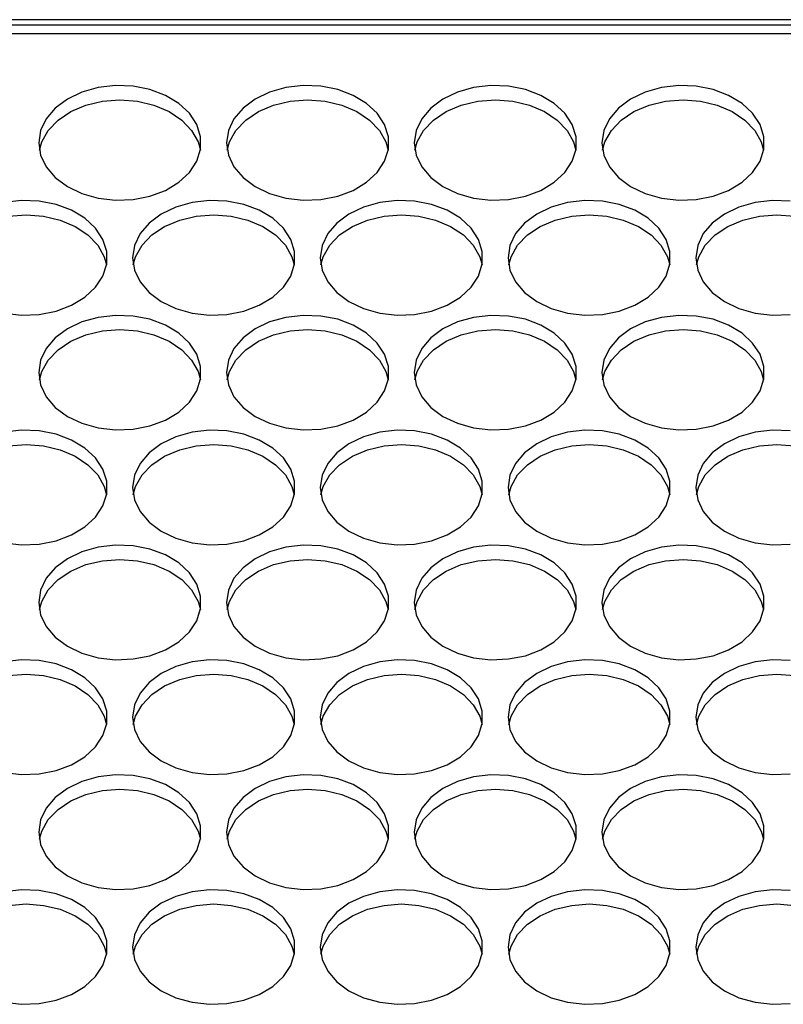
# Model space of a CAD drawing. Units: millimetres. Extents: x -1331 to 2711, y -1097 to 1666.
# Drawn here: x 52 to 127, y -419 to -322 of the extents above; entities that cross this region are included whole.
import ezdxf

# ---------------------------------------------------------------- set-up
doc = ezdxf.new("R2010")
doc.units = ezdxf.units.MM

msp = doc.modelspace()

# ---------------------------------------------------------------- linework, layer by layer
at = {"color": 7, "linetype": 'Continuous', "lineweight": 25}
for p, q in [((443.142, -321.914), (-24.358, -321.914)), ((-22.858, -322.414), (441.642, -322.414)), ((441.642, -323.292), (-22.858, -323.292))]:
    msp.add_line(p, q, dxfattribs=at)
at = {"color": 7, "linetype": 'Continuous', "lineweight": 25, "flags": 128}
for points in [[(53.392, -334.06), (53.579, -335.276), (54.131, -336.435), (55.023, -337.483), (56.213, -338.371), (57.645, -339.057), (59.252, -339.51), (60.959, -339.708), (62.686, -339.642), (64.353, -339.315), (65.881, -338.742), (67.2, -337.95), (68.247, -336.976), (68.973, -335.866), (69.345, -334.671), (69.345, -333.448), (68.973, -332.253), (68.247, -331.143), (67.2, -330.169), (65.881, -329.377), (64.353, -328.804), (62.686, -328.477), (60.959, -328.411), (59.252, -328.609), (57.645, -329.062), (56.213, -329.748), (55.023, -330.636), (54.131, -331.684), (53.579, -332.844), (53.392, -334.06)], [(71.892, -334.06), (72.079, -335.276), (72.631, -336.435), (73.523, -337.483), (74.713, -338.371), (76.145, -339.057), (77.752, -339.51), (79.459, -339.708), (81.186, -339.642), (82.853, -339.315), (84.381, -338.742), (85.7, -337.95), (86.747, -336.976), (87.473, -335.866), (87.845, -334.671), (87.845, -333.448), (87.473, -332.253), (86.747, -331.143), (85.7, -330.169), (84.381, -329.377), (82.853, -328.804), (81.186, -328.477), (79.459, -328.411), (77.752, -328.609), (76.145, -329.062), (74.713, -329.748), (73.523, -330.636), (72.631, -331.684), (72.079, -332.844), (71.892, -334.06)], [(90.392, -334.06), (90.579, -335.276), (91.131, -336.435), (92.023, -337.483), (93.213, -338.371), (94.645, -339.057), (96.252, -339.51), (97.959, -339.708), (99.686, -339.642), (101.353, -339.315), (102.881, -338.742), (104.2, -337.95), (105.247, -336.976), (105.973, -335.866), (106.345, -334.671), (106.345, -333.448), (105.973, -332.253), (105.247, -331.143), (104.2, -330.169), (102.881, -329.377), (101.353, -328.804), (99.686, -328.477), (97.959, -328.411), (96.252, -328.609), (94.645, -329.062), (93.213, -329.748), (92.023, -330.636), (91.131, -331.684), (90.579, -332.844), (90.392, -334.06)], [(108.892, -334.06), (109.079, -335.276), (109.631, -336.435), (110.523, -337.483), (111.713, -338.371), (113.145, -339.057), (114.752, -339.51), (116.459, -339.708), (118.186, -339.642), (119.853, -339.315), (121.381, -338.742), (122.7, -337.95), (123.747, -336.976), (124.473, -335.866), (124.845, -334.671), (124.845, -333.448), (124.473, -332.253), (123.747, -331.143), (122.7, -330.169), (121.381, -329.377), (119.853, -328.804), (118.186, -328.477), (116.459, -328.411), (114.752, -328.609), (113.145, -329.062), (111.713, -329.748), (110.523, -330.636), (109.631, -331.684), (109.079, -332.844), (108.892, -334.06)], [(53.455, -334.767), (53.684, -333.96), (54.324, -332.824), (55.295, -331.812), (56.551, -330.97), (58.033, -330.34), (59.672, -329.949), (61.392, -329.817)], [(61.392, -329.817), (63.112, -329.949), (64.751, -330.34), (66.233, -330.97), (67.489, -331.812), (68.46, -332.824), (69.1, -333.96), (69.329, -334.767)], [(71.955, -334.767), (72.184, -333.96), (72.824, -332.824), (73.795, -331.812), (75.051, -330.97), (76.533, -330.34), (78.172, -329.949), (79.892, -329.817)], [(79.892, -329.817), (81.612, -329.949), (83.251, -330.34), (84.733, -330.97), (85.989, -331.812), (86.96, -332.824), (87.6, -333.96), (87.829, -334.767)], [(90.455, -334.767), (90.684, -333.96), (91.324, -332.824), (92.295, -331.812), (93.551, -330.97), (95.033, -330.34), (96.672, -329.949), (98.392, -329.817)], [(98.392, -329.817), (100.112, -329.949), (101.751, -330.34), (103.233, -330.97), (104.489, -331.812), (105.46, -332.824), (106.1, -333.96), (106.329, -334.767)], [(108.955, -334.767), (109.184, -333.96), (109.824, -332.824), (110.795, -331.812), (112.051, -330.97), (113.533, -330.34), (115.172, -329.949), (116.892, -329.817)], [(116.892, -329.817), (118.612, -329.949), (120.251, -330.34), (121.733, -330.97), (122.989, -331.812), (123.96, -332.824), (124.6, -333.96), (124.829, -334.767)], [(50.002, -350.838), (51.709, -351.036), (53.436, -350.97), (55.103, -350.643), (56.631, -350.07), (57.95, -349.278), (58.997, -348.304), (59.723, -347.194), (60.095, -345.999), (60.095, -344.776), (59.723, -343.581), (58.997, -342.471), (57.95, -341.497), (56.631, -340.705), (55.103, -340.132), (53.436, -339.805), (51.709, -339.739), (50.002, -339.937)], [(62.642, -345.387), (62.829, -346.603), (63.381, -347.763), (64.273, -348.811), (65.463, -349.699), (66.895, -350.385), (68.502, -350.838), (70.209, -351.036), (71.936, -350.97), (73.603, -350.643), (75.131, -350.07), (76.45, -349.278), (77.497, -348.304), (78.223, -347.194), (78.595, -345.999), (78.595, -344.776), (78.223, -343.581), (77.497, -342.471), (76.45, -341.497), (75.131, -340.705), (73.603, -340.132), (71.936, -339.805), (70.209, -339.739), (68.502, -339.937), (66.895, -340.39), (65.463, -341.076), (64.273, -341.964), (63.381, -343.012), (62.829, -344.171), (62.642, -345.387)], [(81.142, -345.387), (81.329, -346.603), (81.881, -347.763), (82.773, -348.811), (83.963, -349.699), (85.395, -350.385), (87.002, -350.838), (88.709, -351.036), (90.436, -350.97), (92.103, -350.643), (93.631, -350.07), (94.95, -349.278), (95.997, -348.304), (96.723, -347.194), (97.095, -345.999), (97.095, -344.776), (96.723, -343.581), (95.997, -342.471), (94.95, -341.497), (93.631, -340.705), (92.103, -340.132), (90.436, -339.805), (88.709, -339.739), (87.002, -339.937), (85.395, -340.39), (83.963, -341.076), (82.773, -341.964), (81.881, -343.012), (81.329, -344.171), (81.142, -345.387)], [(99.642, -345.387), (99.829, -346.603), (100.381, -347.763), (101.273, -348.811), (102.463, -349.699), (103.895, -350.385), (105.502, -350.838), (107.209, -351.036), (108.936, -350.97), (110.603, -350.643), (112.131, -350.07), (113.45, -349.278), (114.497, -348.304), (115.223, -347.194), (115.595, -345.999), (115.595, -344.776), (115.223, -343.581), (114.497, -342.471), (113.45, -341.497), (112.131, -340.705), (110.603, -340.132), (108.936, -339.805), (107.209, -339.739), (105.502, -339.937), (103.895, -340.39), (102.463, -341.076), (101.273, -341.964), (100.381, -343.012), (99.829, -344.171), (99.642, -345.387)], [(127.436, -339.805), (125.709, -339.739), (124.002, -339.937), (122.395, -340.39), (120.963, -341.076), (119.773, -341.964), (118.881, -343.012), (118.329, -344.171), (118.142, -345.387)], [(44.205, -346.095), (44.434, -345.288), (45.074, -344.152), (46.045, -343.139), (47.301, -342.298), (48.783, -341.668), (50.422, -341.277), (52.142, -341.145)], [(52.142, -341.145), (53.862, -341.277), (55.501, -341.668), (56.983, -342.298), (58.239, -343.139), (59.21, -344.152), (59.85, -345.288), (60.079, -346.095)], [(62.705, -346.095), (62.934, -345.288), (63.574, -344.152), (64.545, -343.139), (65.801, -342.298), (67.283, -341.668), (68.922, -341.277), (70.642, -341.145)], [(70.642, -341.145), (72.362, -341.277), (74.001, -341.668), (75.483, -342.298), (76.739, -343.139), (77.71, -344.152), (78.35, -345.288), (78.579, -346.095)], [(81.205, -346.095), (81.434, -345.288), (82.074, -344.152), (83.045, -343.139), (84.301, -342.298), (85.783, -341.668), (87.422, -341.277), (89.142, -341.145)], [(89.142, -341.145), (90.862, -341.277), (92.501, -341.668), (93.983, -342.298), (95.239, -343.139), (96.21, -344.152), (96.85, -345.288), (97.079, -346.095)], [(99.705, -346.095), (99.934, -345.288), (100.574, -344.152), (101.545, -343.139), (102.801, -342.298), (104.283, -341.668), (105.922, -341.277), (107.642, -341.145)], [(107.642, -341.145), (109.362, -341.277), (111.001, -341.668), (112.483, -342.298), (113.739, -343.139), (114.71, -344.152), (115.35, -345.288), (115.579, -346.095)], [(118.205, -346.095), (118.434, -345.288), (119.074, -344.152), (120.045, -343.139), (121.301, -342.298), (122.783, -341.668), (124.422, -341.277), (126.142, -341.145)], [(126.142, -341.145), (127.862, -341.277), (129.501, -341.668), (130.983, -342.298), (132.239, -343.139), (133.21, -344.152), (133.85, -345.288), (134.079, -346.095)], [(118.142, -345.387), (118.329, -346.603), (118.881, -347.763), (119.773, -348.811), (120.963, -349.699), (122.395, -350.385), (124.002, -350.838), (125.709, -351.036), (127.436, -350.97)], [(53.392, -356.715), (53.579, -357.931), (54.131, -359.091), (55.023, -360.139), (56.213, -361.027), (57.645, -361.713), (59.252, -362.166), (60.959, -362.364), (62.686, -362.298), (64.353, -361.97), (65.881, -361.397), (67.2, -360.605), (68.247, -359.632), (68.973, -358.522), (69.345, -357.327), (69.345, -356.104), (68.973, -354.909), (68.247, -353.799), (67.2, -352.825), (65.881, -352.033), (64.353, -351.46), (62.686, -351.133), (60.959, -351.067), (59.252, -351.265), (57.645, -351.717), (56.213, -352.404), (55.023, -353.292), (54.131, -354.34), (53.579, -355.499), (53.392, -356.715)], [(71.892, -356.715), (72.079, -357.931), (72.631, -359.091), (73.523, -360.139), (74.713, -361.027), (76.145, -361.713), (77.752, -362.166), (79.459, -362.364), (81.186, -362.298), (82.853, -361.97), (84.381, -361.397), (85.7, -360.605), (86.747, -359.632), (87.473, -358.522), (87.845, -357.327), (87.845, -356.104), (87.473, -354.909), (86.747, -353.799), (85.7, -352.825), (84.381, -352.033), (82.853, -351.46), (81.186, -351.133), (79.459, -351.067), (77.752, -351.265), (76.145, -351.717), (74.713, -352.404), (73.523, -353.292), (72.631, -354.34), (72.079, -355.499), (71.892, -356.715)], [(90.392, -356.715), (90.579, -357.931), (91.131, -359.091), (92.023, -360.139), (93.213, -361.027), (94.645, -361.713), (96.252, -362.166), (97.959, -362.364), (99.686, -362.298), (101.353, -361.97), (102.881, -361.397), (104.2, -360.605), (105.247, -359.632), (105.973, -358.522), (106.345, -357.327), (106.345, -356.104), (105.973, -354.909), (105.247, -353.799), (104.2, -352.825), (102.881, -352.033), (101.353, -351.46), (99.686, -351.133), (97.959, -351.067), (96.252, -351.265), (94.645, -351.717), (93.213, -352.404), (92.023, -353.292), (91.131, -354.34), (90.579, -355.499), (90.392, -356.715)], [(108.892, -356.715), (109.079, -357.931), (109.631, -359.091), (110.523, -360.139), (111.713, -361.027), (113.145, -361.713), (114.752, -362.166), (116.459, -362.364), (118.186, -362.298), (119.853, -361.97), (121.381, -361.397), (122.7, -360.605), (123.747, -359.632), (124.473, -358.522), (124.845, -357.327), (124.845, -356.104), (124.473, -354.909), (123.747, -353.799), (122.7, -352.825), (121.381, -352.033), (119.853, -351.46), (118.186, -351.133), (116.459, -351.067), (114.752, -351.265), (113.145, -351.717), (111.713, -352.404), (110.523, -353.292), (109.631, -354.34), (109.079, -355.499), (108.892, -356.715)], [(53.455, -357.422), (53.684, -356.616), (54.324, -355.48), (55.295, -354.467), (56.551, -353.626), (58.033, -352.995), (59.672, -352.605), (61.392, -352.473)], [(61.392, -352.473), (63.112, -352.605), (64.751, -352.995), (66.233, -353.626), (67.489, -354.467), (68.46, -355.48), (69.1, -356.616), (69.329, -357.422)], [(71.955, -357.422), (72.184, -356.616), (72.824, -355.48), (73.795, -354.467), (75.051, -353.626), (76.533, -352.995), (78.172, -352.605), (79.892, -352.473)], [(79.892, -352.473), (81.612, -352.605), (83.251, -352.995), (84.733, -353.626), (85.989, -354.467), (86.96, -355.48), (87.6, -356.616), (87.829, -357.422)], [(90.455, -357.422), (90.684, -356.616), (91.324, -355.48), (92.295, -354.467), (93.551, -353.626), (95.033, -352.995), (96.672, -352.605), (98.392, -352.473)], [(98.392, -352.473), (100.112, -352.605), (101.751, -352.995), (103.233, -353.626), (104.489, -354.467), (105.46, -355.48), (106.1, -356.616), (106.329, -357.422)], [(108.955, -357.422), (109.184, -356.616), (109.824, -355.48), (110.795, -354.467), (112.051, -353.626), (113.533, -352.995), (115.172, -352.605), (116.892, -352.473)], [(116.892, -352.473), (118.612, -352.605), (120.251, -352.995), (121.733, -353.626), (122.989, -354.467), (123.96, -355.48), (124.6, -356.616), (124.829, -357.422)], [(50.002, -373.494), (51.709, -373.692), (53.436, -373.625), (55.103, -373.298), (56.631, -372.725), (57.95, -371.933), (58.997, -370.96), (59.723, -369.849), (60.095, -368.655), (60.095, -367.432), (59.723, -366.237), (58.997, -365.127), (57.95, -364.153), (56.631, -363.361), (55.103, -362.788), (53.436, -362.461), (51.709, -362.395), (50.002, -362.592)], [(62.642, -368.043), (62.829, -369.259), (63.381, -370.418), (64.273, -371.467), (65.463, -372.355), (66.895, -373.041), (68.502, -373.494), (70.209, -373.692), (71.936, -373.625), (73.603, -373.298), (75.131, -372.725), (76.45, -371.933), (77.497, -370.96), (78.223, -369.849), (78.595, -368.655), (78.595, -367.432), (78.223, -366.237), (77.497, -365.127), (76.45, -364.153), (75.131, -363.361), (73.603, -362.788), (71.936, -362.461), (70.209, -362.395), (68.502, -362.592), (66.895, -363.045), (65.463, -363.732), (64.273, -364.62), (63.381, -365.668), (62.829, -366.827), (62.642, -368.043)], [(81.142, -368.043), (81.329, -369.259), (81.881, -370.418), (82.773, -371.467), (83.963, -372.355), (85.395, -373.041), (87.002, -373.494), (88.709, -373.692), (90.436, -373.625), (92.103, -373.298), (93.631, -372.725), (94.95, -371.933), (95.997, -370.96), (96.723, -369.849), (97.095, -368.655), (97.095, -367.432), (96.723, -366.237), (95.997, -365.127), (94.95, -364.153), (93.631, -363.361), (92.103, -362.788), (90.436, -362.461), (88.709, -362.395), (87.002, -362.592), (85.395, -363.045), (83.963, -363.732), (82.773, -364.62), (81.881, -365.668), (81.329, -366.827), (81.142, -368.043)], [(99.642, -368.043), (99.829, -369.259), (100.381, -370.418), (101.273, -371.467), (102.463, -372.355), (103.895, -373.041), (105.502, -373.494), (107.209, -373.692), (108.936, -373.625), (110.603, -373.298), (112.131, -372.725), (113.45, -371.933), (114.497, -370.96), (115.223, -369.849), (115.595, -368.655), (115.595, -367.432), (115.223, -366.237), (114.497, -365.127), (113.45, -364.153), (112.131, -363.361), (110.603, -362.788), (108.936, -362.461), (107.209, -362.395), (105.502, -362.592), (103.895, -363.045), (102.463, -363.732), (101.273, -364.62), (100.381, -365.668), (99.829, -366.827), (99.642, -368.043)], [(127.436, -362.461), (125.709, -362.395), (124.002, -362.592), (122.395, -363.045), (120.963, -363.732), (119.773, -364.62), (118.881, -365.668), (118.329, -366.827), (118.142, -368.043)], [(44.205, -368.75), (44.434, -367.944), (45.074, -366.808), (46.045, -365.795), (47.301, -364.954), (48.783, -364.323), (50.422, -363.933), (52.142, -363.8)], [(52.142, -363.8), (53.862, -363.933), (55.501, -364.323), (56.983, -364.954), (58.239, -365.795), (59.21, -366.808), (59.85, -367.944), (60.079, -368.75)], [(62.705, -368.75), (62.934, -367.944), (63.574, -366.808), (64.545, -365.795), (65.801, -364.954), (67.283, -364.323), (68.922, -363.933), (70.642, -363.8)], [(70.642, -363.8), (72.362, -363.933), (74.001, -364.323), (75.483, -364.954), (76.739, -365.795), (77.71, -366.808), (78.35, -367.944), (78.579, -368.75)], [(81.205, -368.75), (81.434, -367.944), (82.074, -366.808), (83.045, -365.795), (84.301, -364.954), (85.783, -364.323), (87.422, -363.933), (89.142, -363.8)], [(89.142, -363.8), (90.862, -363.933), (92.501, -364.323), (93.983, -364.954), (95.239, -365.795), (96.21, -366.808), (96.85, -367.944), (97.079, -368.75)], [(99.705, -368.75), (99.934, -367.944), (100.574, -366.808), (101.545, -365.795), (102.801, -364.954), (104.283, -364.323), (105.922, -363.933), (107.642, -363.8)], [(107.642, -363.8), (109.362, -363.933), (111.001, -364.323), (112.483, -364.954), (113.739, -365.795), (114.71, -366.808), (115.35, -367.944), (115.579, -368.75)], [(118.205, -368.75), (118.434, -367.944), (119.074, -366.808), (120.045, -365.795), (121.301, -364.954), (122.783, -364.323), (124.422, -363.933), (126.142, -363.8)], [(126.142, -363.8), (127.862, -363.933), (129.501, -364.323), (130.983, -364.954), (132.239, -365.795), (133.21, -366.808), (133.85, -367.944), (134.079, -368.75)], [(118.142, -368.043), (118.329, -369.259), (118.881, -370.418), (119.773, -371.467), (120.963, -372.355), (122.395, -373.041), (124.002, -373.494), (125.709, -373.692), (127.436, -373.625)], [(53.392, -379.371), (53.579, -380.587), (54.131, -381.746), (55.023, -382.794), (56.213, -383.682), (57.645, -384.369), (59.252, -384.822), (60.959, -385.02), (62.686, -384.953), (64.353, -384.626), (65.881, -384.053), (67.2, -383.261), (68.247, -382.287), (68.973, -381.177), (69.345, -379.983), (69.345, -378.759), (68.973, -377.565), (68.247, -376.455), (67.2, -375.481), (65.881, -374.689), (64.353, -374.116), (62.686, -373.789), (60.959, -373.722), (59.252, -373.92), (57.645, -374.373), (56.213, -375.06), (55.023, -375.948), (54.131, -376.996), (53.579, -378.155), (53.392, -379.371)], [(71.892, -379.371), (72.079, -380.587), (72.631, -381.746), (73.523, -382.794), (74.713, -383.682), (76.145, -384.369), (77.752, -384.822), (79.459, -385.02), (81.186, -384.953), (82.853, -384.626), (84.381, -384.053), (85.7, -383.261), (86.747, -382.287), (87.473, -381.177), (87.845, -379.983), (87.845, -378.759), (87.473, -377.565), (86.747, -376.455), (85.7, -375.481), (84.381, -374.689), (82.853, -374.116), (81.186, -373.789), (79.459, -373.722), (77.752, -373.92), (76.145, -374.373), (74.713, -375.06), (73.523, -375.948), (72.631, -376.996), (72.079, -378.155), (71.892, -379.371)], [(90.392, -379.371), (90.579, -380.587), (91.131, -381.746), (92.023, -382.794), (93.213, -383.682), (94.645, -384.369), (96.252, -384.822), (97.959, -385.02), (99.686, -384.953), (101.353, -384.626), (102.881, -384.053), (104.2, -383.261), (105.247, -382.287), (105.973, -381.177), (106.345, -379.983), (106.345, -378.759), (105.973, -377.565), (105.247, -376.455), (104.2, -375.481), (102.881, -374.689), (101.353, -374.116), (99.686, -373.789), (97.959, -373.722), (96.252, -373.92), (94.645, -374.373), (93.213, -375.06), (92.023, -375.948), (91.131, -376.996), (90.579, -378.155), (90.392, -379.371)], [(108.892, -379.371), (109.079, -380.587), (109.631, -381.746), (110.523, -382.794), (111.713, -383.682), (113.145, -384.369), (114.752, -384.822), (116.459, -385.02), (118.186, -384.953), (119.853, -384.626), (121.381, -384.053), (122.7, -383.261), (123.747, -382.287), (124.473, -381.177), (124.845, -379.983), (124.845, -378.759), (124.473, -377.565), (123.747, -376.455), (122.7, -375.481), (121.381, -374.689), (119.853, -374.116), (118.186, -373.789), (116.459, -373.722), (114.752, -373.92), (113.145, -374.373), (111.713, -375.06), (110.523, -375.948), (109.631, -376.996), (109.079, -378.155), (108.892, -379.371)], [(53.455, -380.078), (53.684, -379.272), (54.324, -378.135), (55.295, -377.123), (56.551, -376.282), (58.033, -375.651), (59.672, -375.261), (61.392, -375.128)], [(61.392, -375.128), (63.112, -375.261), (64.751, -375.651), (66.233, -376.282), (67.489, -377.123), (68.46, -378.135), (69.1, -379.272), (69.329, -380.078)], [(71.955, -380.078), (72.184, -379.272), (72.824, -378.135), (73.795, -377.123), (75.051, -376.282), (76.533, -375.651), (78.172, -375.261), (79.892, -375.128)], [(79.892, -375.128), (81.612, -375.261), (83.251, -375.651), (84.733, -376.282), (85.989, -377.123), (86.96, -378.135), (87.6, -379.272), (87.829, -380.078)], [(90.455, -380.078), (90.684, -379.272), (91.324, -378.135), (92.295, -377.123), (93.551, -376.282), (95.033, -375.651), (96.672, -375.261), (98.392, -375.128)], [(98.392, -375.128), (100.112, -375.261), (101.751, -375.651), (103.233, -376.282), (104.489, -377.123), (105.46, -378.135), (106.1, -379.272), (106.329, -380.078)], [(108.955, -380.078), (109.184, -379.272), (109.824, -378.135), (110.795, -377.123), (112.051, -376.282), (113.533, -375.651), (115.172, -375.261), (116.892, -375.128)], [(116.892, -375.128), (118.612, -375.261), (120.251, -375.651), (121.733, -376.282), (122.989, -377.123), (123.96, -378.135), (124.6, -379.272), (124.829, -380.078)], [(50.002, -396.149), (51.709, -396.347), (53.436, -396.281), (55.103, -395.954), (56.631, -395.381), (57.95, -394.589), (58.997, -393.615), (59.723, -392.505), (60.095, -391.31), (60.095, -390.087), (59.723, -388.893), (58.997, -387.782), (57.95, -386.809), (56.631, -386.017), (55.103, -385.444), (53.436, -385.116), (51.709, -385.05), (50.002, -385.248)], [(62.642, -390.699), (62.829, -391.915), (63.381, -393.074), (64.273, -394.122), (65.463, -395.01), (66.895, -395.697), (68.502, -396.149), (70.209, -396.347), (71.936, -396.281), (73.603, -395.954), (75.131, -395.381), (76.45, -394.589), (77.497, -393.615), (78.223, -392.505), (78.595, -391.31), (78.595, -390.087), (78.223, -388.893), (77.497, -387.782), (76.45, -386.809), (75.131, -386.017), (73.603, -385.444), (71.936, -385.116), (70.209, -385.05), (68.502, -385.248), (66.895, -385.701), (65.463, -386.387), (64.273, -387.275), (63.381, -388.324), (62.829, -389.483), (62.642, -390.699)], [(81.142, -390.699), (81.329, -391.915), (81.881, -393.074), (82.773, -394.122), (83.963, -395.01), (85.395, -395.697), (87.002, -396.149), (88.709, -396.347), (90.436, -396.281), (92.103, -395.954), (93.631, -395.381), (94.95, -394.589), (95.997, -393.615), (96.723, -392.505), (97.095, -391.31), (97.095, -390.087), (96.723, -388.893), (95.997, -387.782), (94.95, -386.809), (93.631, -386.017), (92.103, -385.444), (90.436, -385.116), (88.709, -385.05), (87.002, -385.248), (85.395, -385.701), (83.963, -386.387), (82.773, -387.275), (81.881, -388.324), (81.329, -389.483), (81.142, -390.699)], [(99.642, -390.699), (99.829, -391.915), (100.381, -393.074), (101.273, -394.122), (102.463, -395.01), (103.895, -395.697), (105.502, -396.149), (107.209, -396.347), (108.936, -396.281), (110.603, -395.954), (112.131, -395.381), (113.45, -394.589), (114.497, -393.615), (115.223, -392.505), (115.595, -391.31), (115.595, -390.087), (115.223, -388.893), (114.497, -387.782), (113.45, -386.809), (112.131, -386.017), (110.603, -385.444), (108.936, -385.116), (107.209, -385.05), (105.502, -385.248), (103.895, -385.701), (102.463, -386.387), (101.273, -387.275), (100.381, -388.324), (99.829, -389.483), (99.642, -390.699)], [(127.436, -385.116), (125.709, -385.05), (124.002, -385.248), (122.395, -385.701), (120.963, -386.387), (119.773, -387.275), (118.881, -388.324), (118.329, -389.483), (118.142, -390.699)], [(44.205, -391.406), (44.434, -390.6), (45.074, -389.463), (46.045, -388.451), (47.301, -387.61), (48.783, -386.979), (50.422, -386.588), (52.142, -386.456)], [(52.142, -386.456), (53.862, -386.588), (55.501, -386.979), (56.983, -387.61), (58.239, -388.451), (59.21, -389.463), (59.85, -390.6), (60.079, -391.406)], [(62.705, -391.406), (62.934, -390.6), (63.574, -389.463), (64.545, -388.451), (65.801, -387.61), (67.283, -386.979), (68.922, -386.588), (70.642, -386.456)], [(70.642, -386.456), (72.362, -386.588), (74.001, -386.979), (75.483, -387.61), (76.739, -388.451), (77.71, -389.463), (78.35, -390.6), (78.579, -391.406)], [(81.205, -391.406), (81.434, -390.6), (82.074, -389.463), (83.045, -388.451), (84.301, -387.61), (85.783, -386.979), (87.422, -386.588), (89.142, -386.456)], [(89.142, -386.456), (90.862, -386.588), (92.501, -386.979), (93.983, -387.61), (95.239, -388.451), (96.21, -389.463), (96.85, -390.6), (97.079, -391.406)], [(99.705, -391.406), (99.934, -390.6), (100.574, -389.463), (101.545, -388.451), (102.801, -387.61), (104.283, -386.979), (105.922, -386.588), (107.642, -386.456)], [(107.642, -386.456), (109.362, -386.588), (111.001, -386.979), (112.483, -387.61), (113.739, -388.451), (114.71, -389.463), (115.35, -390.6), (115.579, -391.406)], [(118.205, -391.406), (118.434, -390.6), (119.074, -389.463), (120.045, -388.451), (121.301, -387.61), (122.783, -386.979), (124.422, -386.588), (126.142, -386.456)], [(126.142, -386.456), (127.862, -386.588), (129.501, -386.979), (130.983, -387.61), (132.239, -388.451), (133.21, -389.463), (133.85, -390.6), (134.079, -391.406)], [(118.142, -390.699), (118.329, -391.915), (118.881, -393.074), (119.773, -394.122), (120.963, -395.01), (122.395, -395.697), (124.002, -396.149), (125.709, -396.347), (127.436, -396.281)], [(53.392, -402.027), (53.579, -403.243), (54.131, -404.402), (55.023, -405.45), (56.213, -406.338), (57.645, -407.025), (59.252, -407.477), (60.959, -407.675), (62.686, -407.609), (64.353, -407.282), (65.881, -406.709), (67.2, -405.917), (68.247, -404.943), (68.973, -403.833), (69.345, -402.638), (69.345, -401.415), (68.973, -400.22), (68.247, -399.11), (67.2, -398.136), (65.881, -397.345), (64.353, -396.772), (62.686, -396.444), (60.959, -396.378), (59.252, -396.576), (57.645, -397.029), (56.213, -397.715), (55.023, -398.603), (54.131, -399.651), (53.579, -400.811), (53.392, -402.027)], [(71.892, -402.027), (72.079, -403.243), (72.631, -404.402), (73.523, -405.45), (74.713, -406.338), (76.145, -407.025), (77.752, -407.477), (79.459, -407.675), (81.186, -407.609), (82.853, -407.282), (84.381, -406.709), (85.7, -405.917), (86.747, -404.943), (87.473, -403.833), (87.845, -402.638), (87.845, -401.415), (87.473, -400.22), (86.747, -399.11), (85.7, -398.136), (84.381, -397.345), (82.853, -396.772), (81.186, -396.444), (79.459, -396.378), (77.752, -396.576), (76.145, -397.029), (74.713, -397.715), (73.523, -398.603), (72.631, -399.651), (72.079, -400.811), (71.892, -402.027)], [(90.392, -402.027), (90.579, -403.243), (91.131, -404.402), (92.023, -405.45), (93.213, -406.338), (94.645, -407.025), (96.252, -407.477), (97.959, -407.675), (99.686, -407.609), (101.353, -407.282), (102.881, -406.709), (104.2, -405.917), (105.247, -404.943), (105.973, -403.833), (106.345, -402.638), (106.345, -401.415), (105.973, -400.22), (105.247, -399.11), (104.2, -398.136), (102.881, -397.345), (101.353, -396.772), (99.686, -396.444), (97.959, -396.378), (96.252, -396.576), (94.645, -397.029), (93.213, -397.715), (92.023, -398.603), (91.131, -399.651), (90.579, -400.811), (90.392, -402.027)], [(108.892, -402.027), (109.079, -403.243), (109.631, -404.402), (110.523, -405.45), (111.713, -406.338), (113.145, -407.025), (114.752, -407.477), (116.459, -407.675), (118.186, -407.609), (119.853, -407.282), (121.381, -406.709), (122.7, -405.917), (123.747, -404.943), (124.473, -403.833), (124.845, -402.638), (124.845, -401.415), (124.473, -400.22), (123.747, -399.11), (122.7, -398.136), (121.381, -397.345), (119.853, -396.772), (118.186, -396.444), (116.459, -396.378), (114.752, -396.576), (113.145, -397.029), (111.713, -397.715), (110.523, -398.603), (109.631, -399.651), (109.079, -400.811), (108.892, -402.027)], [(53.455, -402.734), (53.684, -401.928), (54.324, -400.791), (55.295, -399.779), (56.551, -398.938), (58.033, -398.307), (59.672, -397.916), (61.392, -397.784)], [(61.392, -397.784), (63.112, -397.916), (64.751, -398.307), (66.233, -398.938), (67.489, -399.779), (68.46, -400.791), (69.1, -401.928), (69.329, -402.734)], [(71.955, -402.734), (72.184, -401.928), (72.824, -400.791), (73.795, -399.779), (75.051, -398.938), (76.533, -398.307), (78.172, -397.916), (79.892, -397.784)], [(79.892, -397.784), (81.612, -397.916), (83.251, -398.307), (84.733, -398.938), (85.989, -399.779), (86.96, -400.791), (87.6, -401.928), (87.829, -402.734)], [(90.455, -402.734), (90.684, -401.928), (91.324, -400.791), (92.295, -399.779), (93.551, -398.938), (95.033, -398.307), (96.672, -397.916), (98.392, -397.784)], [(98.392, -397.784), (100.112, -397.916), (101.751, -398.307), (103.233, -398.938), (104.489, -399.779), (105.46, -400.791), (106.1, -401.928), (106.329, -402.734)], [(108.955, -402.734), (109.184, -401.928), (109.824, -400.791), (110.795, -399.779), (112.051, -398.938), (113.533, -398.307), (115.172, -397.916), (116.892, -397.784)], [(116.892, -397.784), (118.612, -397.916), (120.251, -398.307), (121.733, -398.938), (122.989, -399.779), (123.96, -400.791), (124.6, -401.928), (124.829, -402.734)], [(50.002, -418.805), (51.709, -419.003), (53.436, -418.937), (55.103, -418.61), (56.631, -418.037), (57.95, -417.245), (58.997, -416.271), (59.723, -415.161), (60.095, -413.966), (60.095, -412.743), (59.723, -411.548), (58.997, -410.438), (57.95, -409.464), (56.631, -408.672), (55.103, -408.099), (53.436, -407.772), (51.709, -407.706), (50.002, -407.904)], [(62.642, -413.355), (62.829, -414.571), (63.381, -415.73), (64.273, -416.778), (65.463, -417.666), (66.895, -418.352), (68.502, -418.805), (70.209, -419.003), (71.936, -418.937), (73.603, -418.61), (75.131, -418.037), (76.45, -417.245), (77.497, -416.271), (78.223, -415.161), (78.595, -413.966), (78.595, -412.743), (78.223, -411.548), (77.497, -410.438), (76.45, -409.464), (75.131, -408.672), (73.603, -408.099), (71.936, -407.772), (70.209, -407.706), (68.502, -407.904), (66.895, -408.357), (65.463, -409.043), (64.273, -409.931), (63.381, -410.979), (62.829, -412.138), (62.642, -413.355)], [(81.142, -413.355), (81.329, -414.571), (81.881, -415.73), (82.773, -416.778), (83.963, -417.666), (85.395, -418.352), (87.002, -418.805), (88.709, -419.003), (90.436, -418.937), (92.103, -418.61), (93.631, -418.037), (94.95, -417.245), (95.997, -416.271), (96.723, -415.161), (97.095, -413.966), (97.095, -412.743), (96.723, -411.548), (95.997, -410.438), (94.95, -409.464), (93.631, -408.672), (92.103, -408.099), (90.436, -407.772), (88.709, -407.706), (87.002, -407.904), (85.395, -408.357), (83.963, -409.043), (82.773, -409.931), (81.881, -410.979), (81.329, -412.138), (81.142, -413.355)], [(99.642, -413.355), (99.829, -414.571), (100.381, -415.73), (101.273, -416.778), (102.463, -417.666), (103.895, -418.352), (105.502, -418.805), (107.209, -419.003), (108.936, -418.937), (110.603, -418.61), (112.131, -418.037), (113.45, -417.245), (114.497, -416.271), (115.223, -415.161), (115.595, -413.966), (115.595, -412.743), (115.223, -411.548), (114.497, -410.438), (113.45, -409.464), (112.131, -408.672), (110.603, -408.099), (108.936, -407.772), (107.209, -407.706), (105.502, -407.904), (103.895, -408.357), (102.463, -409.043), (101.273, -409.931), (100.381, -410.979), (99.829, -412.138), (99.642, -413.355)], [(127.436, -407.772), (125.709, -407.706), (124.002, -407.904), (122.395, -408.357), (120.963, -409.043), (119.773, -409.931), (118.881, -410.979), (118.329, -412.138), (118.142, -413.355)], [(44.205, -414.062), (44.434, -413.255), (45.074, -412.119), (46.045, -411.107), (47.301, -410.265), (48.783, -409.635), (50.422, -409.244), (52.142, -409.112)], [(52.142, -409.112), (53.862, -409.244), (55.501, -409.635), (56.983, -410.265), (58.239, -411.107), (59.21, -412.119), (59.85, -413.255), (60.079, -414.062)], [(62.705, -414.062), (62.934, -413.255), (63.574, -412.119), (64.545, -411.107), (65.801, -410.265), (67.283, -409.635), (68.922, -409.244), (70.642, -409.112)], [(70.642, -409.112), (72.362, -409.244), (74.001, -409.635), (75.483, -410.265), (76.739, -411.107), (77.71, -412.119), (78.35, -413.255), (78.579, -414.062)], [(81.205, -414.062), (81.434, -413.255), (82.074, -412.119), (83.045, -411.107), (84.301, -410.265), (85.783, -409.635), (87.422, -409.244), (89.142, -409.112)], [(89.142, -409.112), (90.862, -409.244), (92.501, -409.635), (93.983, -410.265), (95.239, -411.107), (96.21, -412.119), (96.85, -413.255), (97.079, -414.062)], [(99.705, -414.062), (99.934, -413.255), (100.574, -412.119), (101.545, -411.107), (102.801, -410.265), (104.283, -409.635), (105.922, -409.244), (107.642, -409.112)], [(107.642, -409.112), (109.362, -409.244), (111.001, -409.635), (112.483, -410.265), (113.739, -411.107), (114.71, -412.119), (115.35, -413.255), (115.579, -414.062)], [(118.205, -414.062), (118.434, -413.255), (119.074, -412.119), (120.045, -411.107), (121.301, -410.265), (122.783, -409.635), (124.422, -409.244), (126.142, -409.112)], [(126.142, -409.112), (127.862, -409.244), (129.501, -409.635), (130.983, -410.265), (132.239, -411.107), (133.21, -412.119), (133.85, -413.255), (134.079, -414.062)], [(118.142, -413.355), (118.329, -414.571), (118.881, -415.73), (119.773, -416.778), (120.963, -417.666), (122.395, -418.352), (124.002, -418.805), (125.709, -419.003), (127.436, -418.937)]]:
    msp.add_lwpolyline(points, dxfattribs=at)

doc.saveas('drawing.dxf')
